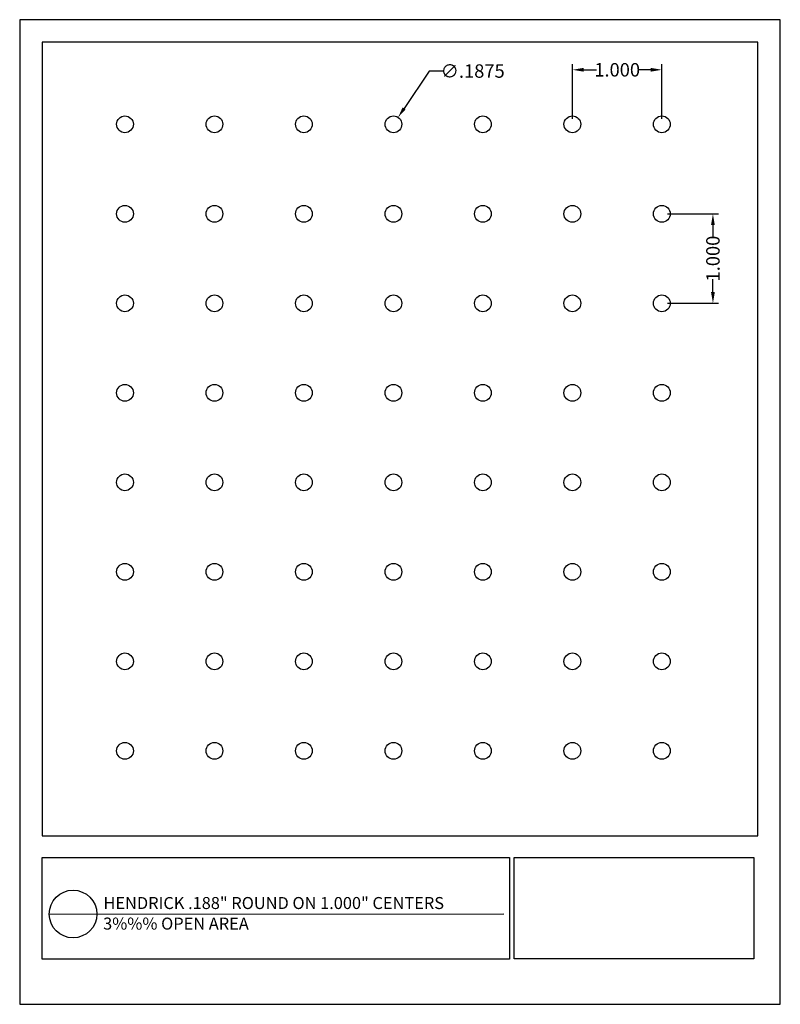
# Model space of a CAD drawing. Units: inches. Extents: x 349.4 to 357.9, y 44.2 to 55.2.
import ezdxf

# ---------------------------------------------------------------- set-up
doc = ezdxf.new("R2010")
doc.units = ezdxf.units.IN
doc.header["$MEASUREMENT"] = 0
doc.layers.add('PERF_FILL', color=7, linetype='Continuous')
doc.layers.add('text', color=7, linetype='Continuous')
doc.styles.add('ARIAL-1', font='arialbd.ttf', dxfattribs={"width": 0.8, "height": 0.15})
doc.styles.add('HEND_SD 0.250', font='ROMANS.shx', dxfattribs={"height": 0.125})
doc.styles.add('ZZ-DETAILTITLE', font='ARIALN.TTF', dxfattribs={"height": 4.77})
doc.dimstyles.new('AM_ANSI', dxfattribs={"dimtxt": 0.12, "dimasz": 0.12, "dimexe": 0.1, "dimexo": 0.05, "dimgap": 0.06, "dimtad": 0, "dimtih": 1, "dimtoh": 1, "dimdec": 4, "dimzin": 7, "dimdsep": 46, "dimtxsty": 'Standard', "dimcen": 0, "dimclrd": 256, "dimclre": 256, "dimclrt": 2, "dimadec": 0, "dimazin": 2, "dimtp": 0.1, "dimtm": 0.1, "dimtfac": 0.71, "dimtdec": 4, "dimtofl": 0, "dimtmove": 0, "dimatfit": 3, "dimfxl": 1, "dimtolj": 1, "dimtzin": 7, "dimlwd": -1, "dimlwe": -1, "dimarcsym": 1})
doc.dimstyles.new('HEND_SD 0.250', dxfattribs={"dimtxt": 0.125, "dimasz": 0.125, "dimexe": 0.0625, "dimexo": 0.0625, "dimgap": 0.03125, "dimtad": 0, "dimdec": 3, "dimzin": 0, "dimdsep": 46, "dimtxsty": 'HEND_SD 0.250', "dimcen": 0.09, "dimadec": 3, "dimazin": 0, "dimtfac": 1, "dimtdec": 3, "dimtofl": 0, "dimtmove": 0, "dimatfit": 3, "dimfxl": 1, "dimtolj": 1, "dimtzin": 0, "dimarcsym": 0})

# ---------------------------------------------------------------- blocks, each defined once
blk = doc.blocks.new('*D4')
at = {"layer": 'Defpoints', "color": 0, "transparency": 16777216}
for p in [(353.647, 54.132), (353.542, 53.976)]:
    blk.add_point(p, dxfattribs=at)
at = {"layer": 'PERF_FILL', "linetype": 'ByBlock', "transparency": 16777216}
for p, q in [((353.994, 54.649), (353.714, 54.232)), ((354.15, 54.649), (353.994, 54.649))]:
    blk.add_line(p, q, dxfattribs=at)
at = {"layer": 'PERF_FILL', "transparency": 16777216}
blk.add_solid([(353.697, 54.243), (353.73, 54.22), (353.647, 54.132)], dxfattribs=at)
at = {"layer": 'PERF_FILL', "color": 0, "lineweight": 35, "transparency": 16777216, "insert": (354.48, 54.649), "char_height": 0.15, "attachment_point": 5, "style": 'ARIAL-1'}
blk.add_mtext('\\A1;∅.1875', dxfattribs=at)
blk = doc.blocks.new('*D5')
at = {"layer": 'Defpoints', "color": 0, "transparency": 16777216}
for p in [(355.595, 54.663), (355.595, 54.054), (356.595, 54.054)]:
    blk.add_point(p, dxfattribs=at)
at = {"layer": 'PERF_FILL', "color": 0, "lineweight": -2, "transparency": 16777216}
for p, q in [((355.595, 54.117), (355.595, 54.726)), ((356.595, 54.117), (356.595, 54.726)), ((355.72, 54.663), (355.864, 54.663)), ((356.47, 54.663), (356.325, 54.663))]:
    blk.add_line(p, q, dxfattribs=at)
at = {"layer": 'PERF_FILL', "color": 0, "transparency": 16777216}
for points in [[(355.72, 54.684), (355.72, 54.642), (355.595, 54.663)], [(356.47, 54.684), (356.47, 54.642), (356.595, 54.663)]]:
    blk.add_solid(points, dxfattribs=at)
at = {"layer": 'PERF_FILL', "color": 0, "lineweight": 35, "transparency": 16777216, "insert": (356.095, 54.663), "char_height": 0.15, "attachment_point": 5, "style": 'ARIAL-1'}
blk.add_mtext('\\A1;1.000', dxfattribs=at)
blk = doc.blocks.new('*D6')
at = {"layer": 'Defpoints', "color": 0, "transparency": 16777216}
for p in [(356.595, 53.054), (356.595, 52.054), (357.165, 52.054)]:
    blk.add_point(p, dxfattribs=at)
at = {"layer": 'PERF_FILL', "color": 0, "lineweight": -2, "transparency": 16777216}
for p, q in [((356.657, 53.054), (357.228, 53.054)), ((357.165, 52.929), (357.165, 52.784)), ((357.165, 52.179), (357.165, 52.324)), ((356.657, 52.054), (357.228, 52.054))]:
    blk.add_line(p, q, dxfattribs=at)
at = {"layer": 'PERF_FILL', "color": 0, "transparency": 16777216}
for points in [[(357.144, 52.929), (357.186, 52.929), (357.165, 53.054)], [(357.144, 52.179), (357.186, 52.179), (357.165, 52.054)]]:
    blk.add_solid(points, dxfattribs=at)
at = {"layer": 'PERF_FILL', "color": 0, "lineweight": 35, "transparency": 16777216, "insert": (357.165, 52.554), "char_height": 0.15, "attachment_point": 5, "rotation": 90, "style": 'ARIAL-1'}
blk.add_mtext('\\A1;1.000', dxfattribs=at)

msp = doc.modelspace()

# ---------------------------------------------------------------- linework, layer by layer
msp.add_lwpolyline([(357.66806, 46.10482), (357.66806, 54.97276), (349.66806, 54.97276), (349.66806, 46.10482)])
at = {"layer": 'Defpoints'}
msp.add_lwpolyline([(349.41806, 44.22276), (357.91806, 44.22276), (357.91806, 55.22276), (349.41806, 55.22276)], close=True, dxfattribs=at)
at = {"layer": 'PERF_FILL', "color": 7}
msp.add_line((349.66806, 46.10482), (357.66806, 46.10482), dxfattribs=at)
at = {"layer": 'PERF_FILL'}
for p, q in [((354.94535, 45.86444), (357.62132, 45.86444)), ((354.94535, 44.73133), (354.94535, 45.86444)), ((357.62132, 45.86444), (357.62132, 44.73133)), ((357.62132, 44.73133), (354.94535, 44.73133))]:
    msp.add_line(p, q, dxfattribs=at)
at = {"layer": 'PERF_FILL', "color": 7}
msp.add_lwpolyline([(349.66806, 45.86444), (354.89027, 45.86444), (354.89027, 44.72602), (349.66806, 44.72602)], close=True, dxfattribs=at)
at = {"layer": 'PERF_FILL'}
for centre in [(350.5945, 54.05406), (351.5945, 54.05406), (352.5945, 54.05406), (353.5945, 54.05406), (354.5945, 54.05406), (355.5945, 54.05406), (356.5945, 54.05406), (350.5945, 53.05406), (351.5945, 53.05406), (352.5945, 53.05406), (353.5945, 53.05406), (354.5945, 53.05406), (355.5945, 53.05406), (356.5945, 53.05406), (350.5945, 52.05406), (351.5945, 52.05406), (352.5945, 52.05406), (353.5945, 52.05406), (354.5945, 52.05406), (355.5945, 52.05406), (356.5945, 52.05406), (350.5945, 51.05406), (351.5945, 51.05406), (352.5945, 51.05406), (353.5945, 51.05406), (354.5945, 51.05406), (355.5945, 51.05406), (356.5945, 51.05406), (350.5945, 50.05406), (351.5945, 50.05406), (352.5945, 50.05406), (353.5945, 50.05406), (354.5945, 50.05406), (355.5945, 50.05406), (356.5945, 50.05406), (350.5945, 49.05406), (351.5945, 49.05406), (352.5945, 49.05406), (353.5945, 49.05406), (354.5945, 49.05406), (355.5945, 49.05406), (356.5945, 49.05406), (350.5945, 48.05406), (351.5945, 48.05406), (352.5945, 48.05406), (353.5945, 48.05406), (354.5945, 48.05406), (355.5945, 48.05406), (356.5945, 48.05406), (350.5945, 47.05406), (351.5945, 47.05406), (352.5945, 47.05406), (353.5945, 47.05406), (354.5945, 47.05406), (355.5945, 47.05406), (356.5945, 47.05406)]:
    msp.add_circle(centre, 0.09375, dxfattribs=at)
at = {"layer": 'text'}
msp.add_line((349.7479, 45.23155), (354.82893, 45.23179), dxfattribs=at)
msp.add_circle((350.01438, 45.23155), 0.26647, dxfattribs=at)

# ---------------------------------------------------------------- texts
at = {"layer": 'PERF_FILL', "style": 'ZZ-DETAILTITLE'}
for s, p in [('HENDRICK .188" ROUND ON 1.000" CENTERS', (350.35467, 45.28713)), ('3%%% OPEN AREA', (350.35044, 45.05729))]:
    msp.add_text(s, height=0.1341563, dxfattribs=at).set_placement(p)

# ---------------------------------------------------------------- dimensions: what is measured, and where the dimension line sits
at = {"layer": 'PERF_FILL', "lineweight": 35}
dim = msp.add_diameter_dim_2p(p1=(353.54225, 53.97623), p2=(353.64676, 54.1319), dimstyle='AM_ANSI', override={"dimtxsty": 'ARIAL-1', "dimclrt": 0, "dimtp": 0, "dimtm": 0, "dimtfac": 1, "dimtdec": 3, "dimtzin": 0}, dxfattribs=at)
dim.commit()
dim.dimension.update_dxf_attribs({"geometry": '*D4', "text_midpoint": (354.48013, 54.64851), "dimtype": 163})
dim = msp.add_linear_dim(base=(355.5945, 54.66319), p1=(356.5945, 54.05406), p2=(355.5945, 54.05406), dimstyle='HEND_SD 0.250', override={"dimtxsty": 'ARIAL-1', "dimarcsym": 1}, dxfattribs=at)
dim.commit()
dim.dimension.update_dxf_attribs({"geometry": '*D5', "text_midpoint": (356.0945, 54.66319)})
dim = msp.add_linear_dim(base=(357.16519, 52.05406), p1=(356.5945, 53.05406), p2=(356.5945, 52.05406), angle=90, dimstyle='HEND_SD 0.250', override={"dimtxsty": 'ARIAL-1', "dimarcsym": 1}, dxfattribs=at)
dim.commit()
dim.dimension.update_dxf_attribs({"geometry": '*D6', "text_midpoint": (357.16519, 52.55406)})

doc.saveas('drawing.dxf')
